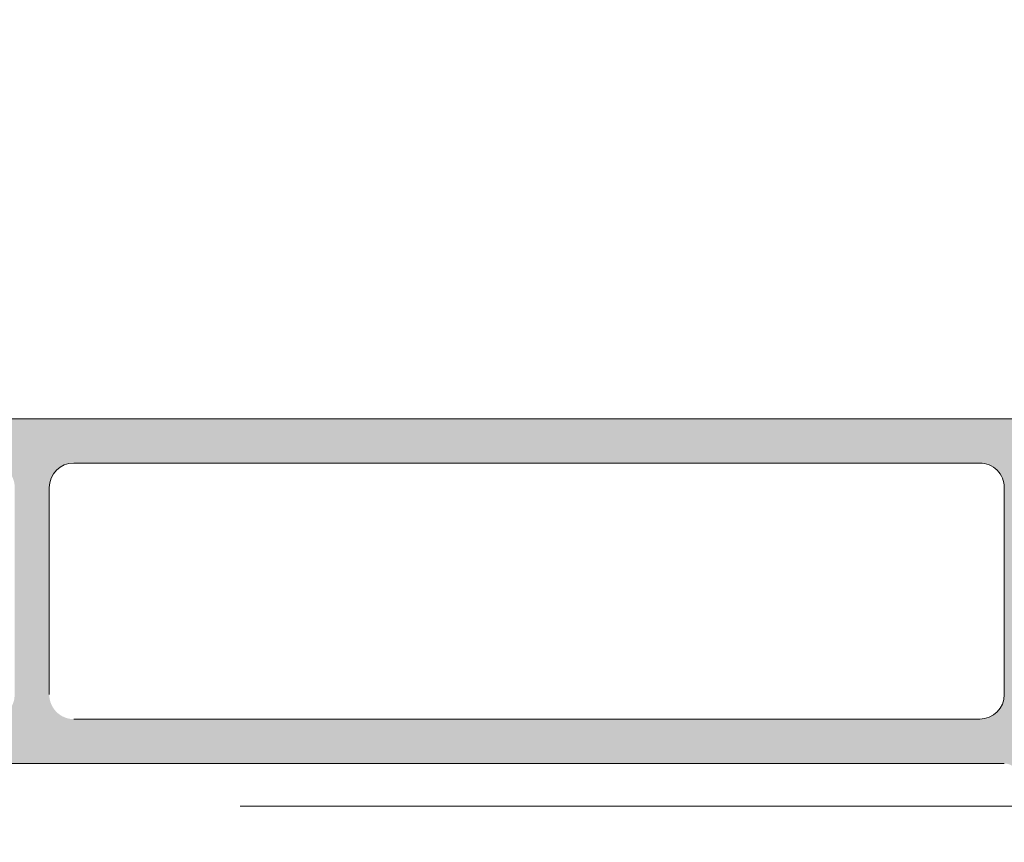
# Model space of a CAD drawing. Units: millimetres. Extents: x 2273 to 3957, y 2613 to 3688.
# Drawn here: x 2825 to 2835, y 2744 to 2752 of the extents above; entities that cross this region are included whole.
import ezdxf

# ---------------------------------------------------------------- set-up
doc = ezdxf.new("R2010")
doc.units = ezdxf.units.MM
doc.layers.add('110109', color=7, linetype='Continuous')
doc.layers.add('SOMBREADO PERFILES', color=254, linetype='Continuous')

# ---------------------------------------------------------------- blocks, each defined once
blk = doc.blocks.new('asdfas')
at = {"layer": 'SOMBREADO PERFILES', "lineweight": 5}
h = blk.add_hatch(color=256, dxfattribs=at)
edge = h.paths.add_edge_path()
edge.add_arc((32784.25590955877, 9649.880932649525), 0.5000000000002273, 90.00007026354791, 180.0000702634437, ccw=False)
edge.add_line((32784.2559089456, 9650.380932649525), (32795.25590894558, 9650.380946139157))
edge.add_arc((32795.25590955873, 9649.880946139156), 0.5000000000000006, 0, 90.00007026354137, ccw=False)
edge.add_line((32795.75590955873, 9649.880946139156), (32795.75591544513, 9645.080946752329))
edge.add_arc((32795.45591544513, 9645.080946384427), 0.2999999999997744, 270.0000702635044, 360, ccw=False)
edge.add_line((32795.45591581304, 9644.780946384428), (32795.10150022531, 9644.780945949797))
edge.add_arc((32795.10149936687, 9645.4809459498), 0.6999999999999948, 225.0000702635542, 270.00007026357116, ccw=False)
edge.add_line((32794.60652522705, 9644.985970595964), (32793.56755430409, 9646.024938970695))
edge.add_arc((32793.35542252986, 9645.812806676196), 0.3000000000000027, 45.0000702635372, 138.8427781682402)
edge.add_arc((32793.50627537636, 9645.680943809577), 0.5003606670258554, 138.8427781682441, 180.0000702635481)
edge.add_line((32793.00591470933, 9645.680943195968), (32793.00591550647, 9645.03094337992))
edge.add_line((32793.00591550645, 9645.03094337992), (32794.355917162, 9643.680945035467))
edge.add_line((32794.355917162, 9643.680945035463), (32796.15591716201, 9643.68094724286))
edge.add_arc((32796.15591654884, 9644.18094724286), 0.5, 270.0000702635479, 360)
edge.add_line((32796.65591654884, 9644.18094724286), (32796.65591286984, 9647.180947856024))
edge.add_arc((32797.15591286984, 9647.180948469188), 0.5, 90.00006739564958, 180.0000702635903, ccw=False)
edge.add_line((32797.1559122817, 9647.680948469188), (32806.9559122817, 9647.680959996693))
edge.add_arc((32806.95591286984, 9647.180959996696), 0.5000000000004521, 0, 90.00006739564958, ccw=False)
edge.add_line((32807.45591286984, 9647.180959996696), (32807.45591654882, 9644.180961100392))
edge.add_arc((32807.95591654883, 9644.180961713559), 0.5000000000000018, 180.0000702634925, 270.0000702635283)
edge.add_line((32807.95591716198, 9643.680961713555), (32809.75591716198, 9643.680963920951))
edge.add_line((32809.75591716199, 9643.680963920951), (32811.10591550643, 9645.030965576496))
edge.add_line((32811.10591550643, 9645.030965576496), (32811.10591470932, 9645.680965760448))
edge.add_arc((32810.60555442444, 9645.680965146836), 0.5003602848863955, 7.02635366802e-05, 41.15735790458873)
edge.add_arc((32810.75640667007, 9645.812828120228), 0.3000000000000087, 41.15735790458614, 135.0000702635295)
edge.add_line((32810.54427437556, 9646.024959894436), (32809.50530589616, 9644.985988866789))
edge.add_arc((32809.01033054232, 9645.480963006616), 0.7000000000000207, 270.00007026355723, 315.00007026352955, ccw=False)
edge.add_line((32809.01033140075, 9644.780963006617), (32808.65591581302, 9644.780962571984))
edge.add_arc((32808.65591544512, 9645.080962571988), 0.3, 180.0000702635045, 270.00007026356957, ccw=False)
edge.add_line((32808.35591544513, 9645.08096220409), (32808.35590955875, 9649.880962204086))
edge.add_arc((32808.85590955873, 9649.88096281725), 0.5000000000000436, 90.00007026354137, 180.0000702634958, ccw=False)
edge.add_line((32808.85590894558, 9650.38096281725), (32819.85590894557, 9650.380976306884))
edge.add_arc((32819.85590955873, 9649.880976306882), 0.499999999999544, 0, 90.00007026357389, ccw=False)
edge.add_line((32820.35590955873, 9649.880976306882), (32820.35591544511, 9645.08097692005))
edge.add_arc((32820.05591544512, 9645.080976552152), 0.2999999999997762, 270.00007026348277, 360, ccw=False)
edge.add_line((32820.05591581302, 9644.780976552152), (32819.7015002253, 9644.780976117525))
edge.add_arc((32819.70149936686, 9645.48097611752), 0.7000000000000021, 225.000070263551, 270.00007026354785, ccw=False)
edge.add_line((32819.20652522703, 9644.986000763687), (32818.16755430406, 9646.024969138423))
edge.add_arc((32817.95542252985, 9645.812836843925), 0.3000000000000076, 45.00007026356793, 138.8427781671627)
edge.add_arc((32818.10627537634, 9645.6809739773), 0.5003606670232807, 138.8427781671592, 180.0000702635611)
edge.add_line((32817.60591470932, 9645.680973363691), (32817.60591550644, 9645.030973547642))
edge.add_line((32817.60591550644, 9645.030973547642), (32818.95591716198, 9643.680975203188))
edge.add_line((32818.95591716198, 9643.680975203188), (32820.75591729824, 9643.680977901115))
edge.add_arc((32820.75591654881, 9644.180977901116), 0.4999999999999835, 270.0000858776422, 360)
edge.add_line((32821.25591654881, 9644.180977901116), (32821.25591654881, 9644.78097841578))
edge.add_arc((32821.75591654882, 9644.78097841578), 0.5000000000000006, 90.00007026354791, 180, ccw=False)
edge.add_line((32821.75591593565, 9645.28097841578), (32880.80591592589, 9645.28105083058))
edge.add_arc((32880.8059162938, 9644.98105083058), 0.2999999999997345, 0, 90.00007026355883, ccw=False)
edge.add_line((32881.1059162938, 9644.98105083058), (32881.1059166617, 9644.68105141961))
edge.add_arc((32882.10591666169, 9644.681052645943), 1.00000000000053, 180.0000702636212, 270.0000702635283)
edge.add_line((32882.10591788803, 9643.68105264594), (32884.60591788803, 9643.681055711768))
edge.add_arc((32884.60591752012, 9643.981055711767), 0.3000000000001856, 270.0000702634828, 405.000070263495)
edge.add_line((32884.81804929434, 9644.193188006268), (32884.0301803625, 9644.981055005725))
edge.add_line((32884.0301803625, 9644.981055005725), (32883.4301810983, 9644.381054269928))
edge.add_line((32883.4301810983, 9644.381054269928), (32882.10591702959, 9644.381052645942))
edge.add_arc((32882.10591666169, 9644.681052645943), 0.3000000000001856, 180.0000702636348, 270.000070263537, ccw=False)
edge.add_line((32881.80591666169, 9644.681052278045), (32881.80591506747, 9645.981052278044))
edge.add_arc((32882.30591506746, 9645.981052891206), 0.5000000000000993, 90.00007026354137, 180.0000702636457, ccw=False)
edge.add_line((32882.30591445429, 9646.481052891204), (32890.4351838997, 9646.481062860374))
edge.add_arc((32892.4859115813, 9648.670701181178), 2.999999999999941, 226.8762880593965, 323.6206297914626)
edge.add_arc((32894.65970158902, 9647.069252773541), 0.2999999999998659, 323.6206297914586, 419.9999999999786)
edge.add_line((32894.80970158902, 9647.329060394677), (32894.63533010732, 9647.429733816574))
edge.add_arc((32894.48533010732, 9647.16992619544), 0.300000000000044, 59.99999999993432, 143.1078974205482)
edge.add_arc((32892.4859115813, 9648.670701181178), 2.199999999999989, 219.1723907242778, 323.10789742055584, ccw=False)
edge.add_line((32890.78036387717, 9647.281058410934), (32889.20979793664, 9647.281058410925))
edge.add_line((32889.20979793664, 9647.281058410925), (32889.20979793664, 9650.081058410922))
edge.add_line((32889.20979793664, 9650.081058410922), (32890.79745296927, 9650.081058410922))
edge.add_arc((32892.4859115813, 9648.670701181178), 2.200000000013799, 36.89210257937259, 140.1282373494752, ccw=False)
edge.add_arc((32894.48533010733, 9650.171476166914), 0.2999999999862755, 216.8921025793834, 299.9999999999508)
edge.add_line((32894.63533010732, 9649.91166854579), (32894.80970158902, 9650.01234196768))
edge.add_arc((32894.65970158902, 9650.272149588816), 0.2999999999999587, 299.9999999999527, 396.3793702084591)
edge.add_arc((32892.4859115813, 9648.670701181178), 3.000000000000034, 36.37937020846421, 132.5416747675702)
edge.add_line((32890.45753269238, 9650.8810584109), (32887.6096326776, 9650.881058410923))
edge.add_line((32887.6096326776, 9650.881058410923), (32888.10590426463, 9652.281059169618))
edge.add_line((32888.10590426463, 9652.28105916962), (32887.60590734157, 9652.28105916962))
edge.add_line((32887.60590734157, 9652.28105916962), (32825.90590661553, 9652.280983505045))
edge.add_arc((32825.90590600236, 9652.780983505047), 0.5000000000000006, 180.0000702635414, 270.0000702635414, ccw=False)
edge.add_line((32825.40590600236, 9652.780982891878), (32825.40589999335, 9657.680982891876))
edge.add_arc((32822.70589999335, 9657.68097958078), 2.699999999998915, 7.02635545421e-05, 163.5520043141139)
edge.add_arc((32819.63685319201, 9658.58704344783), 0.5000000000007075, 273.0012401126269, 343.5520043141225, ccw=False)
edge.add_line((32819.66303197732, 9658.087729246949), (32723.73190166244, 9653.05810969987))
edge.add_arc((32724.21358508317, 9643.870847209868), 9.1998810306415, 93.00124011259894, 152.3885369846509)
edge.add_arc((32719.60591397358, 9646.28085336728), 3.999999999999993, 152.3885369846514, 191.832354053634)
edge.add_arc((32716.1313452366, 9645.552930231272), 0.4500000000000746, 191.8323540536339, 371.8323540536303)
edge.add_arc((32719.60591397358, 9646.28085336728), 3.099999999999842, 186.6258798284225, 191.8323540536346, ccw=False)
edge.add_arc((32717.02328002745, 9645.980850200118), 0.5000000000000031, 90.0000702635511, 186.6258798284196, ccw=False)
edge.add_line((32717.02327941429, 9646.480850200116), (32721.80591300224, 9646.480856065205))
edge.add_arc((32721.80591361541, 9645.980856065205), 0.4999999999995456, 0, 90.00007026354137, ccw=False)
edge.add_line((32722.30591361541, 9645.980856065205), (32722.30591520963, 9644.680856678371))
edge.add_arc((32722.00591520963, 9644.680856310473), 0.2999999999999288, 270.0000702635859, 360, ccw=False)
edge.add_line((32722.00591557753, 9644.380856310474), (32720.68165150882, 9644.380854686491))
edge.add_line((32720.68165150882, 9644.380854686488), (32720.08165077302, 9644.980853950692))
edge.add_line((32720.08165077302, 9644.980853950692), (32719.29378377357, 9644.192985018859))
edge.add_arc((32719.50591606806, 9643.980853244648), 0.2999999999995035, 135.000070263614, 270.000070263537)
edge.add_line((32719.50591643596, 9643.680853244648), (32722.00591643597, 9643.680856310473))
edge.add_arc((32722.00591520963, 9644.680856310473), 1.000000000000334, 270.0000702635446, 360)
edge.add_line((32723.00591520963, 9644.680856310473), (32723.00591484174, 9644.980857315673))
edge.add_arc((32723.30591484173, 9644.980857683571), 0.2999999999999566, 90.00006978758631, 180.0000702635425, ccw=False)
edge.add_line((32723.30591447633, 9645.280857683572), (32782.35591520403, 9645.280929607836))
edge.add_arc((32782.35591581305, 9644.780929607838), 0.5000000000000019, 0, 90.00006978758631, ccw=False)
edge.add_line((32782.85591581305, 9644.780929607838), (32782.85591654884, 9644.180930442137))
edge.add_arc((32783.35591654884, 9644.180931055302), 0.5, 180.0000702635479, 270)
edge.add_line((32783.35591654884, 9643.6809310553), (32785.15591446409, 9643.6809310553))
edge.add_line((32785.15591446409, 9643.6809310553), (32786.50591550647, 9645.030935408775))
edge.add_line((32786.50591550647, 9645.030935408775), (32786.50591470933, 9645.68093559272))
edge.add_arc((32786.00555442446, 9645.680934979118), 0.5003602848864701, 7.02635627166e-05, 41.15735790544047)
edge.add_arc((32786.15640667008, 9645.812797952503), 0.3000000000000021, 41.15735790544401, 135.000070263541)
edge.add_line((32785.94427437558, 9646.024929726716), (32784.90530589617, 9644.985958699066))
edge.add_arc((32784.41033054233, 9645.480932838896), 0.7000000000000011, 270.00007026357116, 315.00007026352955, ccw=False)
edge.add_line((32784.41033140077, 9644.780932838894), (32784.05591581303, 9644.780932404266))
edge.add_arc((32784.05591544514, 9645.080932404262), 0.3, 180.0000702634935, 270.0000702636347, ccw=False)
edge.add_line((32783.75591544515, 9645.080932036364), (32783.75590955877, 9649.880932036362))
edge = h.paths.add_edge_path()
edge.add_arc((32887.90979793665, 9649.581058410924), 0.5000000000000006, 0, 90.00000000002606)
edge.add_line((32887.90979793665, 9650.081058410922), (32887.32478545479, 9650.081058410922))
edge.add_arc((32887.32478545478, 9650.581058410924), 0.4999999999999809, 174.2608759493477, 270, ccw=False)
edge.add_arc((32886.32979793665, 9650.681057604685), 0.5000000000000085, 354.2608759493444, 450.0000702635673)
edge.add_line((32886.32979732348, 9651.181057604688), (32885.90591212427, 9651.181057084865))
edge.add_arc((32885.90591273743, 9650.68105708486), 0.5000000000042129, 90.00007026356094, 180)
edge.add_line((32885.40591273743, 9650.68105708486), (32885.40591273743, 9647.672664051895))
edge.add_arc((32885.90591273743, 9647.672664051895), 0.4999999999996258, 180, 270.0000702635414)
edge.add_line((32885.9059133506, 9647.1726640519), (32887.90979854983, 9647.172666509323))
edge.add_arc((32887.90979793665, 9647.672666509323), 0.5, 270.0000702635283, 360)
edge.add_line((32888.40979793665, 9647.672666509323), (32888.40979793665, 9649.581058410924))
edge = h.paths.add_edge_path()
edge.add_line((32881.50590930371, 9650.681051689), (32881.50591249217, 9648.08105191014))
edge.add_arc((32882.00591249217, 9648.081052523308), 0.4999999999998768, 180.0000702635446, 270.0000702635545)
edge.add_line((32882.00591310533, 9647.581052523308), (32884.20591310533, 9647.581055221233))
edge.add_arc((32884.20591249217, 9648.081055221232), 0.4999999999997235, 270.0000702635414, 360)
edge.add_line((32884.70591249217, 9648.081055221232), (32884.70590930371, 9650.681055613255))
edge.add_arc((32884.20590930371, 9650.681055000092), 0.5000000000000018, 7.026354465079998e-05, 90.00007026351534)
edge.add_line((32884.20590869054, 9651.18105500009), (32883.89751666886, 9651.181054621899))
edge.add_arc((32883.89751703677, 9650.8810546219), 0.3000000000001856, 90.00007026354791, 170.4060020366296)
edge.add_arc((32883.30590893581, 9650.981053896394), 0.3000000000003222, 270.00007026351534, 350.40600203663325, ccw=False)
edge.add_line((32883.30590930371, 9650.681053896396), (32882.90590930372, 9650.681053405864))
edge.add_arc((32882.90590893581, 9650.981053405862), 0.3000000000001889, 189.594138490456, 270.0000702635913, ccw=False)
edge.add_arc((32882.31430108014, 9650.881052680354), 0.300000000000334, 9.594138490468445, 90.00007026353704)
edge.add_line((32882.31430071223, 9651.181052680357), (32882.00590869055, 9651.181052302165))
edge.add_arc((32882.00590930371, 9650.681052302165), 0.4999999999997229, 90.00007026354137, 180.0000702635446)
edge = h.paths.add_edge_path()
edge.add_line((32880.80591420904, 9646.68105083058), (32880.80590905845, 9650.881050830576))
edge.add_arc((32880.30590905845, 9650.88105021741), 0.5, 0, 90.00007026368472)
edge.add_line((32880.30590844528, 9651.38105021741), (32861.92257932451, 9651.381027673337))
edge.add_arc((32861.92257993768, 9650.881027673337), 0.5000000000000006, 90.00007026367818, 180)
edge.add_line((32861.42257993768, 9650.881027673337), (32861.42257993768, 9646.68102674944))
edge.add_arc((32861.92257993768, 9646.68102674944), 0.5, 180, 270.0000731431971)
edge.add_line((32861.92258057598, 9646.181026749438), (32880.30591484734, 9646.181050217412))
edge.add_arc((32880.30591420904, 9646.681050217412), 0.5000000000000157, 270.0000731431971, 360)
edge = h.paths.add_edge_path()
edge.add_line((32860.72258018296, 9646.681018986868), (32860.72258018296, 9650.88102558861))
edge.add_arc((32860.22258018296, 9650.88102558861), 0.5, 0, 90.00007026354791)
edge.add_line((32860.22257956982, 9651.38102558861), (32841.83924689587, 9651.381003044571))
edge.add_arc((32841.83924750904, 9650.881003044575), 0.5000000000000006, 90.00007026354791, 180)
edge.add_line((32841.33924750904, 9650.881003044575), (32841.33924750904, 9646.680996442832))
edge.add_arc((32841.83924750904, 9646.680996442832), 0.5, 180, 270.0000702635414)
edge.add_line((32841.83924812221, 9646.180996442836), (32860.22258079613, 9646.181018986872))
edge.add_arc((32860.22258018296, 9646.681018986868), 0.5000000000000006, 270.0000702635414, 360)
edge = h.paths.add_edge_path()
edge.add_line((32840.63924750905, 9646.681000959816), (32840.63924750905, 9650.880995809232))
edge.add_arc((32840.13924235847, 9650.880995809232), 0.500005150582526, 0, 90.00007026354064)
edge.add_line((32840.1392417453, 9651.381000959816), (32821.75590771923, 9651.380978415775))
edge.add_arc((32821.7559083324, 9650.880978415777), 0.5000000000000018, 90.00007026354791, 180.0000702636)
edge.add_line((32821.25590833239, 9650.880977802612), (32821.25591348299, 9646.680977802613))
edge.add_arc((32821.75591348299, 9646.680978415778), 0.5000000000000002, 180.0000702635967, 270.0000702635414)
edge.add_line((32821.75591409616, 9646.18097841578), (32840.13924812221, 9646.181000959821))
edge.add_arc((32840.13924750905, 9646.681000959816), 0.5000000000000006, 270.0000702635479, 360)
edge = h.paths.add_edge_path()
edge.add_arc((32822.70589999335, 9657.680979580784), 1.599999999999909, 7.02635458722e-05, 180.0000702635448)
edge.add_line((32821.10589999335, 9657.680977618656), (32821.10590171022, 9656.280977618657))
edge.add_arc((32821.60590171022, 9656.280978231824), 0.4999999999977674, 180.000070263805, 270.0000702627597)
edge.add_line((32821.60590232337, 9655.780978231825), (32821.91429434507, 9655.780978610012))
edge.add_arc((32821.91429397717, 9656.080978610013), 0.3000000000001821, 270.0000702627554, 350.4060020366243)
edge.add_arc((32822.50590207811, 9655.980979335518), 0.3000000000003258, 90.00007026350448, 170.4060020366387, ccw=False)
edge.add_line((32822.50590171022, 9656.28097933552), (32822.90590171021, 9656.280979826051))
edge.add_arc((32822.90590207812, 9655.98097982605), 0.3000000000001821, 9.594138490459613, 90.00007026353711, ccw=False)
edge.add_arc((32823.49750993379, 9656.08098055156), 0.3000000000003356, 189.5941384904577, 270.000070263537)
edge.add_line((32823.49751030169, 9655.780980551557), (32823.80590232337, 9655.780980929749))
edge.add_arc((32823.80590171022, 9656.28098092975), 0.5000000000000009, 270.0000702636, 360)
edge.add_line((32824.30590171022, 9656.28098092975), (32824.30589999335, 9657.68098154291))
edge = h.paths.add_edge_path()
edge.add_arc((32819.90731872092, 9656.698614199624), 0.5000000000000018, 7.02635251095e-05, 93.00124011260498)
edge.add_line((32819.88113993561, 9657.197928400501), (32808.22972316188, 9656.587050645136))
edge.add_arc((32808.25590194719, 9656.087736444257), 0.4999999999999993, 93.00124011259848, 180.0000702635446)
edge.add_line((32807.75590194719, 9656.087735831092), (32807.75590722872, 9651.780961468283))
edge.add_arc((32808.25590722872, 9651.780962081451), 0.5000000000000018, 180.0000702635511, 270.0000702635283)
edge.add_line((32808.25590784188, 9651.28096208145), (32820.08258790773, 9651.280976584865))
edge.add_arc((32820.08258729457, 9651.780976584865), 0.5000000000000018, 270.0000702635479, 331.7263490604088)
edge.add_arc((32821.7559083324, 9650.880978415777), 1.399999999999999, 90.00007026355479, 151.726349060405, ccw=False)
edge.add_line((32821.75590661554, 9652.280978415774), (32824.00590661554, 9652.280981175016))
edge.add_arc((32824.00590600236, 9652.780981175016), 0.5, 270.0000702635545, 360)
edge.add_line((32824.50590600237, 9652.780981175016), (32824.50590379497, 9654.58098178818))
edge.add_arc((32824.00590379497, 9654.580981175015), 0.4999999999996271, 7.02635446509e-05, 90.00007026354791)
edge.add_line((32824.00590318181, 9655.080981175015), (32821.60590318181, 9655.080978231823))
edge.add_arc((32821.60590171022, 9656.280978231824), 1.200000000002085, 182.7852601254445, 270.0000702635533, ccw=False)
edge.add_line((32820.40731930459, 9656.222666852656), (32820.40731872092, 9656.698614812789))
edge = h.paths.add_edge_path()
edge.add_line((32806.52972327118, 9656.497920530104), (32797.52972384983, 9656.026055215216))
edge.add_arc((32797.55590263513, 9655.526741014339), 0.5000000000000002, 93.00124011260498, 180.0000702635446)
edge.add_line((32797.05590263513, 9655.526740401176), (32797.0559105398, 9649.080948346558))
edge.add_arc((32797.55591053981, 9649.080948959721), 0.5000000000000157, 180.0000702635446, 270.0000702635545)
edge.add_line((32797.55591115297, 9648.580948959718), (32806.55591115297, 9648.580959996689))
edge.add_arc((32806.55591053982, 9649.080959996692), 0.5, 270.0000702635479, 360)
edge.add_line((32807.05591053981, 9649.080959996692), (32807.05590205649, 9655.998606942389))
edge.add_arc((32806.55590205649, 9655.998606329224), 0.5000000000000018, 7.02635479077e-05, 93.00124011259197)
edge = h.paths.add_edge_path()
edge.add_line((32795.82972395913, 9655.936925100184), (32779.52972573322, 9655.082324623516))
edge.add_arc((32779.55590451853, 9654.583010422635), 0.5000000000000002, 93.00124011260498, 180.0000702635706)
edge.add_line((32779.05590451853, 9654.583009809472), (32779.0559142091, 9646.680926051478))
edge.add_arc((32779.5559142091, 9646.680926664643), 0.5000000000000018, 180.000070263574, 270.0000702635479)
edge.add_line((32779.55591482227, 9646.180926664649), (32782.35591409618, 9646.18093009837))
edge.add_arc((32782.35591348301, 9646.680930098368), 0.5, 270.0000702635479, 360)
edge.add_line((32782.85591348301, 9646.680930098368), (32782.85590955877, 9649.880930932664))
edge.add_arc((32784.25590955877, 9649.880932649525), 1.400000000000467, 90.00007026355479, 180.0000702635037, ccw=False)
edge.add_line((32784.2559078419, 9651.280932649524), (32795.85590784189, 9651.280946874956))
edge.add_arc((32795.85590722872, 9651.780946874956), 0.5, 270.0000702635414, 360)
edge.add_line((32796.35590722872, 9651.780946874956), (32796.35590274444, 9655.437611512469))
edge.add_arc((32795.85590274444, 9655.437610899304), 0.4999999999996245, 7.02635446509e-05, 93.00124011260085)
edge = h.paths.add_edge_path()
edge.add_arc((32777.85591420911, 9646.680924579881), 0.4999999999999984, 270.0000702635805, 360)
edge.add_line((32778.3559142091, 9646.680924579881), (32778.35590462783, 9654.493880920767))
edge.add_arc((32777.85590462783, 9654.493880307604), 0.5, 0, 93.00124011259213)
edge.add_line((32777.82972584252, 9654.993194508485), (32757.95472712038, 9653.951158604777))
edge.add_arc((32757.9809059057, 9653.4518444039), 0.5000000000000018, 93.0012401125952, 180.000070263512)
edge.add_line((32757.4809059057, 9653.451843790732), (32757.48091420911, 9646.680899593404))
edge.add_arc((32757.98091420911, 9646.68090020657), 0.5, 180.000070263512, 270.0000702635479)
edge.add_line((32757.98091482228, 9646.180900206573), (32777.85591482227, 9646.180924579883))
edge = h.paths.add_edge_path()
edge.add_arc((32756.28091420911, 9646.680898121807), 0.5000000000000157, 270.0000702635446, 360)
edge.add_line((32756.78091420911, 9646.680898121807), (32756.780906015, 9653.36271490203))
edge.add_arc((32756.280906015, 9653.362714288864), 0.5000000000000038, 0, 93.00124011259865)
edge.add_line((32756.25472722969, 9653.862028489744), (32736.37972778147, 9652.81999254797))
edge.add_arc((32736.40590656679, 9652.320678347092), 0.5000000000000018, 93.00124011259848, 180.0000702635446)
edge.add_line((32735.90590656678, 9652.320677733924), (32735.90591348304, 9646.680873135332))
edge.add_arc((32736.40591348303, 9646.680873748495), 0.5000000000000018, 180.0000702635446, 270.0000702635446)
edge.add_line((32736.4059140962, 9646.180873748495), (32756.28091482227, 9646.18089812181))
edge = h.paths.add_edge_path()
edge.add_line((32734.10171109528, 9651.88087114392), (32734.10171226029, 9650.930870922779))
edge.add_arc((32733.80590820982, 9650.980870560026), 0.3000000000001823, 270.0000702634991, 350.40600203663496, ccw=False)
edge.add_line((32733.80590857772, 9650.680870560029), (32733.40590857772, 9650.680870069496))
edge.add_arc((32733.40590820982, 9650.980870069496), 0.3000000000001821, 189.5941384904507, 270.0000702635859, ccw=False)
edge.add_line((32733.11010428198, 9650.930869706739), (32733.11010311696, 9651.880869927882))
edge.add_arc((32732.61010311697, 9651.880869314715), 0.5000000000000018, 7.026354465079998e-05, 90.00007026354137)
edge.add_line((32732.6101025038, 9652.380869314718), (32732.50590649297, 9652.380869186938))
edge.add_arc((32732.50590710612, 9651.88086918694), 0.5000000000000006, 90.00007026354467, 180.0000702635446)
edge.add_line((32732.00590710612, 9651.880868573775), (32732.00591323777, 9646.880868352642))
edge.add_arc((32732.50591323777, 9646.880868965809), 0.5000000000000018, 180.0000702635446, 270.0000702635479)
edge.add_line((32732.50591385094, 9646.380868965809), (32732.61010489515, 9646.38086909358))
edge.add_arc((32732.61010428198, 9646.880869093578), 0.5, 270.0000702635446, 360)
edge.add_line((32733.11010428198, 9646.880869093578), (32733.11010428198, 9647.430870922783))
edge.add_arc((32733.40590820982, 9647.380870560028), 0.3000000000001839, 89.99992973641412, 170.4058615095494, ccw=False)
edge.add_line((32733.40590857772, 9647.680870560029), (32733.80590857772, 9647.680870069496))
edge.add_arc((32733.80590820982, 9647.380870069495), 0.300000000000183, 9.593997963365098, 89.99992973650109, ccw=False)
edge.add_line((32734.10171226029, 9647.430869706744), (32734.10171226029, 9646.880871535948))
edge.add_arc((32734.60171226029, 9646.880871535948), 0.5000000000000006, 180, 270.0000702635446)
edge.add_line((32734.60171287346, 9646.380871535948), (32734.70591385094, 9646.380871663732))
edge.add_arc((32734.70591323778, 9646.880871663732), 0.5, 270.0000702635446, 360)
edge.add_line((32735.20591323777, 9646.880871663732), (32735.20590710612, 9651.880872498028))
edge.add_arc((32734.70590710612, 9651.880871884865), 0.5000000000000018, 7.026354465079998e-05, 90.00007026354137)
edge.add_line((32734.70590649297, 9652.380871884865), (32734.60171048212, 9652.380871757085))
edge.add_arc((32734.60171109527, 9651.880871757086), 0.5000000000000006, 90.00007026354791, 180.0000702635446)
edge = h.paths.add_edge_path()
edge.add_arc((32717.52344194634, 9647.880850813486), 0.5000000000000125, 149.0619573614861, 270.0000702635446)
edge.add_line((32717.52344255951, 9647.380850813484), (32721.80591189854, 9647.380856065207))
edge.add_arc((32721.80591361541, 9645.980856065205), 1.400000000000711, 25.37699711104858, 90.00007026357002, ccw=False)
edge.add_arc((32723.7032792127, 9646.88085817087), 0.6999999999997613, 205.3769971110679, 270.0000702635456)
edge.add_line((32723.70328007113, 9646.180858170872), (32730.80591409621, 9646.180866881046))
edge.add_arc((32730.80591348304, 9646.680866881048), 0.5, 270.0000702635414, 360)
edge.add_line((32731.30591348304, 9646.680866881048), (32731.30590692682, 9652.027073875439))
edge.add_arc((32730.80590692683, 9652.027073262274), 0.4999999999999948, 7.02635479077e-05, 93.00124011260209)
edge.add_line((32730.77972814152, 9652.526387463155), (32723.77902347598, 9652.159344138283))
edge.add_arc((32724.21358508317, 9643.870847209868), 8.2998810306415, 93.00124011259882, 149.0619573614843)
at = {"layer": '110109', "color": 7, "linetype": 'Continuous', "lineweight": 5}
for p, q in [((32887.60590734157, 9652.28105916962), (32825.90590661553, 9652.280983505045)), ((32861.92257932451, 9651.381027673337), (32880.30590844528, 9651.38105021741)), ((32861.42257993768, 9646.68102674944), (32861.42257993768, 9650.881027673337)), ((32880.80590905845, 9650.88105021741), (32880.80591420904, 9646.681050830577)), ((32880.30591484733, 9646.181050217414), (32861.92258057598, 9646.181026749438)), ((32821.75591593565, 9645.28097841578), (32880.80591592589, 9645.28105083058)), ((32883.68140160007, 9644.417400953427), (32865.29806892613, 9644.417378409393))]:
    blk.add_line(p, q, dxfattribs=at)
for centre, radius, start, end in [((32861.92257993768, 9650.881027673337), 0.5000000000000006, 90.00007026373682, 180), ((32880.30590905845, 9650.88105021741), 0.5, 0, 90.00007026373682), ((32880.30591420904, 9646.681050217412), 0.5000000000000157, 270.0000731431385, 0)]:
    blk.add_arc(centre, radius, start, end, dxfattribs=at)

msp = doc.modelspace()

# ---------------------------------------------------------------- block references
at = {"xscale": 0.5, "yscale": 0.5, "zscale": 0.5}
msp.add_blockref('asdfas', (-13605.50190545308, -2078.026794611624), dxfattribs=at)

doc.saveas('drawing.dxf')
